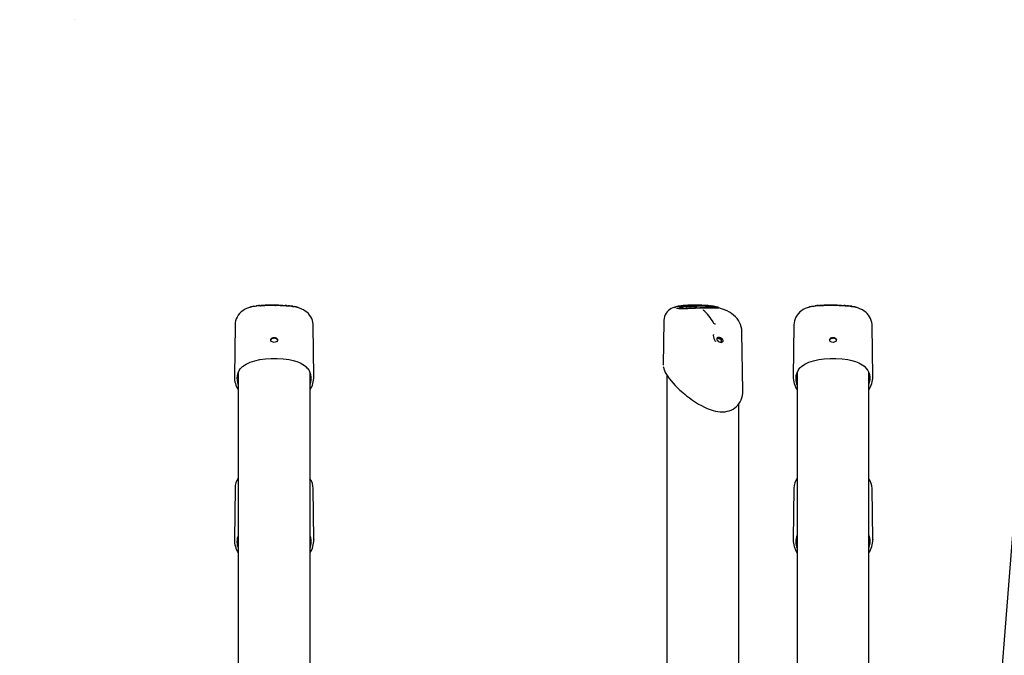
# Model space of a CAD drawing. Extents: x -8797 to 36991, y -1301 to 25995.
# Drawn here: x 4005 to 5212, y 1375 to 2155 of the extents above; entities that cross this region are included whole.
import ezdxf

# ---------------------------------------------------------------- set-up
doc = ezdxf.new("R2010")
doc.units = 0
doc.header["$LTSCALE"] = 200
doc.linetypes.add('DOT', pattern=[6.35, 0, -6.35])

msp = doc.modelspace()

# ---------------------------------------------------------------- linework, layer by layer
at = {"linetype": 'DOT'}
msp.add_line((-8629, 2154.5), (8935.7, 2154.5), dxfattribs=at)
at = {"color": 7, "linetype": 'Continuous'}
for p, q in [((4294.2, 1803.5), (4295.5, 1803.7)), ((4300.6, 1803.8), (4300.8, 1803.7)), ((4321.6, 1804), (4318.1, 1804.1)), ((4323.4, 1804), (4323.4, 1804.1)), ((4338.5, 1803.3), (4339.8, 1803.1)), ((4339.8, 1803.1), (4341.5, 1802.9)), ((4808.6, 1801.7), (4808.8, 1801.8)), ((4808.6, 1801.7), (4808.6, 1801.7)), ((4808.7, 1801.6), (4808.8, 1801.7)), ((4812.1, 1803.1), (4811.1, 1802.9)), ((4812.8, 1802.9), (4812.8, 1803)), ((4816.1, 1801.3), (4812.8, 1802.9)), ((4816, 1803.1), (4816.5, 1803.1)), ((4818, 1801.5), (4816.1, 1801.3)), ((4816.1, 1801.3), (4816.1, 1801.4)), ((4818.3, 1802.5), (4817, 1802.3)), ((4818, 1801.5), (4818, 1801.6)), ((4819.1, 1803.7), (4819.1, 1803.8)), ((4819.5, 1804.1), (4819.4, 1804.1)), ((4822.7, 1802.2), (4820.1, 1803.3)), ((4820.2, 1803.1), (4820.2, 1803.2)), ((4824.6, 1802.4), (4822.7, 1802.2)), ((4822.7, 1802.2), (4822.7, 1802.3)), ((4823.7, 1803.3), (4823.7, 1803.3)), ((4824.6, 1802.4), (4824.6, 1802.5)), ((4825.4, 1802.7), (4824.7, 1802.8)), ((4827.3, 1803.7), (4827.3, 1803.8)), ((4827.3, 1803.7), (4827.9, 1803.5)), ((4829.1, 1803.1), (4829.1, 1803.2)), ((4829.1, 1803), (4829.1, 1803.1)), ((4829.7, 1802.9), (4829.2, 1803.1)), ((4829.4, 1804.4), (4829.3, 1804.4)), ((4831.5, 1803), (4829.7, 1802.9)), ((4829.7, 1802.9), (4829.7, 1803)), ((4833.6, 1803.3), (4829.8, 1803.9)), ((4831.5, 1803), (4831.5, 1803.1)), ((4832.6, 1802.7), (4832.6, 1802.8)), ((4833.9, 1802.4), (4832.6, 1802.7)), ((4833.8, 1803.9), (4833.2, 1804.1)), ((4833.3, 1804.2), (4833.3, 1804.3)), ((4833.6, 1804), (4833.3, 1804.2)), ((4833.6, 1803.3), (4833.6, 1803.4)), ((4833.9, 1802.4), (4833.9, 1802.5)), ((4835.6, 1803.1), (4835.6, 1803)), ((4835.7, 1803.3), (4835.7, 1803.4)), ((4840, 1804), (4840, 1804.1)), ((4841, 1803.3), (4840.2, 1803.3)), ((4841.5, 1803.4), (4841, 1803.3)), ((4841.7, 1803.5), (4841.5, 1803.4)), ((4842.2, 1803.3), (4841.7, 1803.4)), ((4843, 1804.2), (4841.8, 1804.3)), ((4842.2, 1803.3), (4842.2, 1803.4)), ((4843.9, 1803.2), (4842.2, 1803.3)), ((4844.5, 1803.4), (4843.9, 1803.5)), ((4843.9, 1803.2), (4843.9, 1803.3)), ((4844.4, 1804.3), (4844.2, 1804.3)), ((4844.5, 1804.3), (4844.4, 1804.3)), ((4846.5, 1803.1), (4845.8, 1803.2)), ((4846.5, 1803.8), (4846.5, 1803.9)), ((4847.1, 1803.1), (4846.5, 1803.1)), ((4848.2, 1803.2), (4848.2, 1803.3)), ((4848.9, 1803), (4848.3, 1803.2)), ((4848.9, 1803), (4848.9, 1803.1)), ((4850.6, 1802.8), (4848.9, 1803)), ((4850.5, 1802.9), (4850.6, 1802.8)), ((4851.1, 1802.8), (4850.6, 1802.9)), ((4850.6, 1802.8), (4850.6, 1802.9)), ((4851.1, 1802.8), (4851.1, 1802.9)), ((4852.9, 1802.6), (4851.1, 1802.8)), ((4852.8, 1802.7), (4852.9, 1802.6)), ((4853.4, 1802.8), (4852.9, 1802.9)), ((4852.9, 1802.6), (4853, 1802.7)), ((4857.3, 1802.9), (4857.1, 1803)), ((4857.2, 1802.1), (4857.2, 1802.2)), ((4858.8, 1802.3), (4858.6, 1802.4)), ((4858.9, 1802), (4859, 1801.9)), ((4859, 1801.9), (4859, 1802)), ((4861.2, 1801.9), (4861.1, 1802)), ((4862.4, 1801.1), (4862.5, 1801.1)), ((4979.2, 1803.5), (4980.5, 1803.7)), ((4985.6, 1803.8), (4985.8, 1803.7)), ((5006.6, 1804), (5003.1, 1804.1)), ((5008.4, 1804), (5008.4, 1804.1)), ((5023.5, 1803.3), (5024.8, 1803.1)), ((5024.8, 1803.1), (5026.5, 1802.9)), ((4269.3, 1780.2), (4268.5, 1717.1)), ((4366, 1717.1), (4365.2, 1779.7)), ((4794.8, 1785.2), (4794.1, 1731)), ((4954.3, 1780.2), (4953.5, 1717.1)), ((5051, 1717.1), (5050.2, 1779.7)), ((4313, 1761.9), (4313.1, 1762.2)), ((4313.2, 1761.2), (4313.2, 1762.2)), ((4321.3, 1762.2), (4321.3, 1761.3)), ((4321.4, 1762.2), (4321.5, 1761.9)), ((4855.8, 1768.5), (4855.8, 1768.3)), ((4856.6, 1763.4), (4856.5, 1764)), ((4891.7, 1699.2), (4890.7, 1771)), ((4998, 1761.9), (4998.1, 1762.2)), ((4998.2, 1761.2), (4998.2, 1762.2)), ((5006.3, 1762.2), (5006.3, 1761.3)), ((5006.4, 1762.2), (5006.5, 1761.9)), ((4858.2, 1760.2), (4857.9, 1760.6)), ((4858.1, 1760.3), (4858.2, 1760.2)), ((4865.1, 1761.8), (4865.1, 1759)), ((4865.2, 1761.8), (4865.2, 1761.8)), ((4273.3, 1722.6), (4273.3, 1000.3)), ((4361.3, 1262.6), (4361.3, 1722.5)), ((4366, 1717.1), (4366, 1717)), ((4798.7, 1718.7), (4798.7, 536.6)), ((4958.3, 1722.6), (4958.3, 1019.1)), ((5046.3, 1256.3), (5046.3, 1722.5)), ((5051, 1717.1), (5051, 1717)), ((4886.7, 1352.5), (4886.7, 1683.4)), ((4269.3, 1580.2), (4268.5, 1517.1)), ((4366, 1517.1), (4365.2, 1579.7)), ((4954.3, 1580.2), (4953.5, 1517.1)), ((5051, 1517.1), (5050.2, 1579.7)), ((5222.4, 1523.3), (5097.6, -17.8)), ((4366, 1517.1), (4366, 1517)), ((5051, 1517.1), (5051, 1517))]:
    msp.add_line(p, q, dxfattribs=at)
for points in [[(4300.2, 1803.7), (4299.4, 1803.6), (4296, 1803.3), (4292.5, 1802.8), (4288.8, 1802.1), (4285.8, 1801.3), (4283.3, 1800.3), (4280.9, 1799.1), (4278.7, 1797.7), (4276.7, 1796.2), (4274.9, 1794.4), (4273.2, 1792.3), (4271.8, 1790), (4270.7, 1787.7), (4270, 1785.2), (4269.5, 1782.8), (4269.3, 1780.3), (4269.3, 1780.2)], [(4291.9, 1803.2), (4291.1, 1803), (4289.7, 1802.7), (4288.6, 1802.4), (4287.7, 1802.1), (4287.3, 1801.8), (4287.2, 1801.6)], [(4292.5, 1803.3), (4292.9, 1803.3), (4294.2, 1803.5)], [(4299.5, 1804.2), (4299.4, 1804.2), (4297.9, 1804.1)], [(4299.5, 1804.2), (4299.9, 1804.1), (4300, 1804.1)], [(4308.8, 1804), (4308.7, 1804.1), (4308.3, 1804.2)], [(4310.2, 1804.7), (4310, 1804.7), (4308.5, 1804.7)], [(4318.9, 1804.2), (4319, 1804.2), (4319.3, 1804.1)], [(4365.1, 1779.7), (4365.1, 1781.1), (4364.8, 1783.5), (4364.2, 1785.8), (4363.3, 1788.2), (4362.2, 1790.4), (4360.8, 1792.5), (4359.2, 1794.3), (4357.4, 1795.9), (4355.4, 1797.4), (4353.3, 1798.7), (4351, 1799.8), (4348.4, 1800.8), (4345.4, 1801.7), (4342.1, 1802.4), (4338.6, 1802.9), (4335.5, 1803.3), (4332.1, 1803.5), (4329.9, 1803.7)], [(4330.4, 1803.6), (4330.3, 1803.7), (4330.3, 1803.7)], [(4332.3, 1804.1), (4332.1, 1804.1), (4330.6, 1804.2)], [(4332.3, 1804.1), (4332.6, 1803.9), (4332.7, 1803.9)], [(4333.2, 1803.5), (4333.3, 1803.5), (4333.3, 1803.4)], [(4340.1, 1803.3), (4340.3, 1803.1), (4340.4, 1803.1)], [(4347.3, 1801.1), (4347.1, 1801.3), (4346.8, 1801.6), (4346.4, 1801.8), (4345.3, 1802.1), (4344.1, 1802.4), (4342.5, 1802.7), (4341.5, 1802.9)], [(4812, 1803.1), (4811.9, 1803.1), (4810, 1802.7), (4808.2, 1802.2), (4806, 1801.4), (4804.1, 1800.5), (4802.3, 1799.4), (4800.7, 1798), (4799.1, 1796.5), (4797.8, 1794.7), (4796.7, 1792.8), (4795.8, 1790.6), (4795.2, 1788.3), (4794.9, 1786.1), (4794.9, 1785.3)], [(4862.5, 1800.8), (4862.5, 1800.8), (4862.1, 1800.7), (4861.3, 1800.7), (4860, 1800.7), (4857.9, 1800.7), (4855, 1800.8), (4851.8, 1800.9), (4850.1, 1800.9), (4848.4, 1800.9), (4846.6, 1800.9), (4843, 1800.9), (4842.1, 1800.8), (4838.8, 1800.8), (4835.4, 1800.7), (4833.6, 1800.6), (4831.8, 1800.5), (4828, 1800.4), (4824.2, 1800.2), (4820.3, 1800.1), (4816.3, 1800.1), (4813.8, 1800.2), (4812.3, 1800.3), (4810.9, 1800.4), (4810.4, 1800.5)], [(4811.1, 1801.2), (4812.9, 1801), (4814.6, 1800.9), (4816.4, 1800.9), (4820, 1800.9), (4823.7, 1801), (4827.7, 1801.1), (4831.6, 1801.3), (4839.2, 1801.6), (4846.2, 1801.7), (4852.7, 1801.6), (4857.4, 1801.5), (4859.3, 1801.5), (4860.9, 1801.5), (4861.4, 1801.6)], [(4812.8, 1803.3), (4812.5, 1803.2), (4812, 1803.1)], [(4812.8, 1803.3), (4812.9, 1803.3), (4812.9, 1803.3)], [(4816.1, 1802.8), (4815.9, 1802.9), (4815, 1803.3)], [(4819.8, 1802.8), (4819.1, 1802.6), (4818.3, 1802.5)], [(4820.2, 1803.1), (4820.1, 1802.9), (4819.8, 1802.8)], [(4820.9, 1804.2), (4820.8, 1804.2), (4820.3, 1804.1)], [(4820.9, 1804.2), (4820.9, 1804.2), (4820.9, 1804.2)], [(4823.7, 1803.4), (4823.7, 1803.4)], [(4824.7, 1802.8), (4824, 1803.1), (4823.7, 1803.3)], [(4825.9, 1803.7), (4825.8, 1803.6)], [(4828.8, 1802.9), (4828.5, 1802.8), (4828, 1802.7)], [(4829, 1803), (4829, 1803), (4828.8, 1802.9)], [(4829, 1804.1), (4829, 1804.2), (4829, 1804.2), (4829.1, 1804.3), (4829.2, 1804.4), (4829.4, 1804.4), (4829.4, 1804.4)], [(4829.9, 1803.8), (4829.6, 1804), (4829.2, 1804.1)], [(4830.9, 1804.4), (4830.7, 1804.4), (4830.3, 1804.4)], [(4830.9, 1804.4), (4830.9, 1804.4), (4830.9, 1804.4)], [(4834, 1803.5), (4833.9, 1803.4), (4833.7, 1803.3), (4832.9, 1803.1)], [(4835.6, 1803), (4835.1, 1802.7), (4833.9, 1802.4)], [(4834.2, 1803.9), (4834.2, 1803.9), (4834.2, 1803.9), (4834.2, 1803.9), (4834.2, 1803.9), (4834.1, 1803.9), (4834, 1803.9)], [(4837.3, 1804.5), (4837.2, 1804.5), (4834.2, 1804.6)], [(4835.1, 1804.5), (4835.1, 1804.5), (4834.8, 1804.5)], [(4835.3, 1804.3), (4835.5, 1804.1), (4835.6, 1803.9)], [(4837, 1803.6), (4836.5, 1803.8), (4836.2, 1803.9), (4836.2, 1804), (4836.2, 1804.1)], [(4837, 1803.7), (4836.6, 1803.8), (4836.2, 1804), (4836.2, 1804.1)], [(4838.2, 1803.4), (4837.5, 1803.5), (4837, 1803.6)], [(4839.2, 1803.3), (4838.7, 1803.3), (4838.2, 1803.4)], [(4840.2, 1803.3), (4839.8, 1803.3), (4839.2, 1803.3)], [(4842.9, 1798.8), (4842.9, 1798.8), (4842.8, 1798.9), (4842.8, 1798.8)], [(4844.2, 1804.3), (4844.1, 1804.3), (4843.5, 1804.3), (4843.1, 1804.3), (4842.9, 1804.2), (4842.9, 1804), (4842.9, 1804)], [(4845.8, 1803.2), (4845.1, 1803.3), (4844.5, 1803.4)], [(4846.5, 1803.9), (4846.5, 1803.9), (4846.5, 1804), (4846.5, 1804.1), (4846.6, 1804.1), (4846.6, 1804.1), (4846.6, 1804.1)], [(4848, 1803.1), (4847.6, 1803.1), (4847.1, 1803.1)], [(4848.2, 1803.2), (4848.2, 1803.2), (4848, 1803.1)], [(4853.8, 1803.3), (4853.7, 1803.3), (4853.6, 1803.4)], [(4857.2, 1802.1), (4856.3, 1802.2), (4855.4, 1802.4)], [(4857.2, 1802.9), (4857.4, 1802.9), (4857.4, 1802.9), (4857.3, 1802.9), (4856.9, 1803)], [(4859, 1801.9), (4858.2, 1802), (4857.2, 1802.1)], [(4858.9, 1802.4), (4858.4, 1802.5), (4857.4, 1802.7)], [(4859.2, 1802.4), (4859.2, 1802.4), (4857.8, 1802.6)], [(4858.1, 1802.5), (4858.1, 1802.5), (4858.1, 1802.5)], [(4861.1, 1802), (4860.2, 1802.2), (4859.2, 1802.4)], [(4861.6, 1801.8), (4861.5, 1801.8), (4861.2, 1801.9)], [(4861.8, 1801.7), (4861.7, 1801.7), (4861.6, 1801.8)], [(4890.7, 1771), (4890.7, 1772), (4890.4, 1775), (4889.8, 1777.8), (4888.9, 1780.7), (4887.7, 1783.4), (4886.3, 1785.7), (4884.6, 1788.1), (4882.7, 1790.3), (4880.5, 1792.4), (4878, 1794.3), (4875.3, 1796), (4872.4, 1797.6), (4869.2, 1799), (4865.8, 1800.2), (4862.3, 1801.2), (4862, 1801.3)], [(4862.4, 1801.1), (4862.4, 1801.1), (4862.3, 1801.2), (4862.3, 1801.2)], [(4985.2, 1803.7), (4984.4, 1803.6), (4981, 1803.3), (4977.5, 1802.8), (4973.8, 1802.1), (4970.8, 1801.3), (4968.3, 1800.3), (4965.9, 1799.1), (4963.7, 1797.7), (4961.7, 1796.2), (4959.9, 1794.4), (4958.2, 1792.3), (4956.8, 1790), (4955.7, 1787.7), (4955, 1785.2), (4954.5, 1782.8), (4954.3, 1780.3), (4954.3, 1780.2)], [(4976.9, 1803.2), (4976.1, 1803), (4974.7, 1802.7), (4973.6, 1802.4), (4972.7, 1802.1), (4972.3, 1801.8), (4972.2, 1801.6)], [(4977.5, 1803.3), (4977.9, 1803.3), (4979.2, 1803.5)], [(4984.5, 1804.2), (4984.4, 1804.2), (4982.9, 1804.1)], [(4984.5, 1804.2), (4984.9, 1804.1), (4985, 1804.1)], [(4993.8, 1804), (4993.7, 1804.1), (4993.3, 1804.2)], [(4995.2, 1804.7), (4995, 1804.7), (4993.5, 1804.7)], [(5003.9, 1804.2), (5004, 1804.2), (5004.3, 1804.1)], [(5050.1, 1779.7), (5050.1, 1781.1), (5049.8, 1783.5), (5049.2, 1785.8), (5048.3, 1788.2), (5047.2, 1790.4), (5045.8, 1792.5), (5044.2, 1794.3), (5042.4, 1795.9), (5040.4, 1797.4), (5038.3, 1798.7), (5036, 1799.8), (5033.4, 1800.8), (5030.4, 1801.7), (5027.1, 1802.4), (5023.6, 1802.9), (5020.5, 1803.3), (5017.1, 1803.5), (5014.9, 1803.7)], [(5015.4, 1803.6), (5015.3, 1803.7), (5015.3, 1803.7)], [(5017.3, 1804.1), (5017.1, 1804.1), (5015.6, 1804.2)], [(5017.3, 1804.1), (5017.6, 1803.9), (5017.7, 1803.9)], [(5018.2, 1803.5), (5018.3, 1803.5), (5018.3, 1803.4)], [(5025.1, 1803.3), (5025.3, 1803.1), (5025.4, 1803.1)], [(5032.3, 1801.1), (5032.1, 1801.3), (5031.8, 1801.6), (5031.4, 1801.8), (5030.3, 1802.1), (5029.1, 1802.4), (5027.5, 1802.7), (5026.5, 1802.9)], [(4313, 1762), (4313.2, 1762.9), (4313.8, 1763.8), (4314.8, 1764.4), (4315.9, 1764.9), (4317.3, 1765), (4318.6, 1764.9), (4319.7, 1764.4), (4320.7, 1763.8), (4321.3, 1762.9), (4321.5, 1762)], [(4855.9, 1767.5), (4855.8, 1768.2), (4855.8, 1768.3)], [(4867.3, 1762), (4866.7, 1762.9), (4865.7, 1763.8), (4864.6, 1764.4), (4863.3, 1764.9), (4862.1, 1765), (4861.1, 1764.9), (4860.2, 1764.4), (4859.8, 1763.8), (4859.7, 1762.9), (4859.9, 1762)], [(4866.8, 1762.2), (4866.4, 1762.4), (4865.9, 1762.7), (4865.3, 1763.1), (4864.6, 1763.4), (4863.9, 1763.7), (4863.2, 1763.9), (4862.6, 1764), (4862, 1764), (4861.4, 1763.9), (4860.5, 1763.6), (4860.1, 1763.3), (4859.9, 1763), (4859.7, 1762.7)], [(4864.6, 1762.4), (4864.8, 1762.2), (4865, 1762.1)], [(4864.6, 1762.4), (4864.6, 1762.4), (4864.6, 1762.4), (4864.6, 1762.4), (4864.6, 1762.4)], [(4864.9, 1762.2), (4864.9, 1762.1), (4865, 1762.1)], [(4866.8, 1762.2), (4867.3, 1761.8), (4867.3, 1761.8)], [(4998, 1762), (4998.2, 1762.9), (4998.8, 1763.8), (4999.8, 1764.4), (5000.9, 1764.9), (5002.3, 1765), (5003.6, 1764.9), (5004.7, 1764.4), (5005.7, 1763.8), (5006.3, 1762.9), (5006.5, 1762)], [(4321.5, 1762), (4321.3, 1761.1), (4320.7, 1760.2), (4319.7, 1759.6), (4318.6, 1759.1), (4317.3, 1759), (4315.9, 1759.1), (4314.8, 1759.6), (4313.8, 1760.2), (4313.2, 1761.1), (4313, 1762)], [(4859.9, 1762), (4860.6, 1761.1), (4861.5, 1760.2), (4862.7, 1759.6), (4863.9, 1759.1), (4865.1, 1759), (4866.2, 1759.1), (4867, 1759.6), (4867.5, 1760.2), (4867.6, 1761.1), (4867.3, 1762)], [(5006.5, 1762), (5006.3, 1761.1), (5005.7, 1760.2), (5004.7, 1759.6), (5003.6, 1759.1), (5002.3, 1759), (5000.9, 1759.1), (4999.8, 1759.6), (4998.8, 1760.2), (4998.2, 1761.1), (4998, 1762)], [(4276.9, 1727.9), (4278.5, 1729.5), (4282.8, 1732.4), (4287.7, 1734.7), (4293.5, 1736.5), (4299.8, 1737.9), (4306.5, 1738.8), (4313.7, 1739.3), (4320.9, 1739.3), (4328.4, 1738.8), (4335.5, 1737.8), (4340.4, 1736.7), (4345, 1735.3), (4349.1, 1733.7), (4353.2, 1731.5), (4356.1, 1729.4)], [(4961.9, 1727.9), (4963.5, 1729.5), (4967.8, 1732.4), (4972.7, 1734.7), (4978.5, 1736.5), (4984.8, 1737.9), (4991.5, 1738.8), (4998.7, 1739.3), (5005.9, 1739.3), (5013.4, 1738.8), (5020.5, 1737.8), (5025.4, 1736.7), (5030, 1735.3), (5034.1, 1733.7), (5038.2, 1731.5), (5041.1, 1729.4)], [(4274.8, 1725.1), (4275.7, 1726.4), (4277.2, 1728)], [(4794.3, 1729.1), (4794.4, 1728.6), (4794.8, 1726.5), (4795.6, 1724.3), (4796.7, 1722), (4798.1, 1719.6), (4799.7, 1717.2), (4801.6, 1714.5), (4803.7, 1711.8), (4806.2, 1709.1), (4808.8, 1706.2), (4811.7, 1703.4), (4814.7, 1700.4), (4818, 1697.5), (4820.9, 1695.1)], [(4959.8, 1725.1), (4960.7, 1726.4), (4962.2, 1728)], [(4274.9, 1725.3), (4273.2, 1722.5), (4271.9, 1718), (4271.7, 1715.3), (4271.9, 1712.6), (4272.3, 1709.7), (4273.1, 1706.8), (4273.3, 1706.4)], [(4361.3, 1706.4), (4362.2, 1709.7), (4362.7, 1713.2), (4362.7, 1716.6), (4362.3, 1719.2), (4361.6, 1721.7), (4360.5, 1724.2), (4359.6, 1725.5)], [(4959.9, 1725.3), (4958.2, 1722.5), (4956.9, 1718), (4956.7, 1715.3), (4956.9, 1712.6), (4957.3, 1709.7), (4958.1, 1706.8), (4958.3, 1706.4)], [(5046.3, 1706.4), (5047.2, 1709.7), (5047.7, 1713.2), (5047.7, 1716.6), (5047.3, 1719.2), (5046.6, 1721.7), (5045.5, 1724.2), (5044.6, 1725.5)], [(4820.9, 1695.1), (4822.8, 1693.6), (4826.4, 1690.8), (4830.1, 1688.1), (4833.8, 1685.6), (4837.6, 1683.3), (4840.9, 1681.4), (4844.6, 1679.5), (4848.2, 1677.9), (4851.8, 1676.6), (4855.2, 1675.5), (4858.1, 1674.8), (4861.1, 1674.2), (4864.1, 1673.9), (4867, 1673.9), (4869.9, 1674), (4872.6, 1674.5), (4875.1, 1675.1), (4877.4, 1676), (4879.7, 1677.1), (4881.8, 1678.5), (4883.7, 1680.1), (4885.5, 1681.8), (4887, 1683.8), (4888.4, 1686), (4889.6, 1688.4), (4890.6, 1691), (4891.2, 1693.7), (4891.6, 1696.5), (4891.7, 1699.1)], [(4361.3, 1506.4), (4362.2, 1509.7), (4362.7, 1513.2), (4362.7, 1516.6), (4362.3, 1519.2), (4361.6, 1521.7), (4361.3, 1522.5)], [(5046.3, 1506.4), (5047.2, 1509.7), (5047.7, 1513.2), (5047.7, 1516.6), (5047.3, 1519.2), (5046.6, 1521.7), (5046.3, 1522.5)]]:
    msp.add_lwpolyline(points, dxfattribs=at)
for centre, radius, start, end in [((4315.4, 1593.6), 210.7, 83.6156, 95.4877), ((4315.4, 1601.2), 203.5, 83.4609, 95.6035), ((4297.8, 1803.8), 0.265, 86.6326, 178.4591), ((4314.8, 1580.5), 223.6, 88.754, 93.5051), ((4310.2, 1804.5), 0.212, 354.673, 90.0667), ((4314.6, 1549.7), 254.4, 86.5621, 88.8735), ((4334.7, 1788.6), 15.2, 84.836, 90.7389), ((4329.5, 1718.7), 85.2, 82.8818, 85.5605), ((4340, 1803.1), 0.209, 348.2, 85.4492), ((4341.4, 1802.5), 0.411, 9.4181, 83.4014), ((4811.5, 1798.9), 3.97, 99.6249, 135.2448), ((4813.1, 1803), 0.264, 86.8178, 177.2736), ((4830.7, 1687.9), 116.7, 87.3568, 98.7456), ((4819.7, 1762), 41.8, 94.3935, 99.0848), ((4814.9, 1803), 0.293, 66.0257, 91.4706), ((4814.8, 1819.2), 16.4, 274.0798, 280.1309), ((4816.5, 1801.4), 0.397, 131.2714, 184.8708), ((4817.1, 1796.3), 7.24, 82.6497, 95.3771), ((4816.1, 1803.3), 0.384, 354.5199, 38.775), ((4818, 1785), 18.8, 89.1133, 94.6777), ((4817, 1797.2), 5.92, 82.5871, 95.3784), ((4809.7, 1789.5), 14.8, 57.191, 62.7806), ((4817.3, 1805.4), 2.36, 279.6323, 291.8935), ((4817.7, 1801.6), 0.309, 8.0825, 89.9482), ((4818.2, 1796.1), 7.66, 81.448, 89.6808), ((4819.4, 1803.8), 0.273, 84.989, 174.9045), ((4819.5, 1802.8), 0.814, 38.9015, 88.045), ((4817.7, 1791.8), 12.8, 59.14, 75.8739), ((4823.1, 1802.3), 0.374, 128.8535, 184.6935), ((4824.3, 1802.4), 0.307, 6.9645, 89.2445), ((4829.1, 1770), 34.3, 90.8106, 96.3439), ((4826.7, 1812.8), 10.1, 262.2209, 276.9203), ((4827.3, 1797.4), 6.7, 88.8964, 104.4773), ((4827.2, 1799.2), 4.58, 88.5199, 106.3101), ((4827, 1806.9), 3.54, 253.1108, 262.908), ((4827.3, 1808.5), 5.14, 262.1938, 276.8891), ((4827.6, 1803.9), 0.273, 114.6801, 187.5967), ((4827.8, 1804.6), 1.26, 273.5527, 301.8916), ((4829.1, 1802.9), 0.148, 72.3367, 109.66), ((4830.1, 1803), 0.384, 134.8468, 185.105), ((4837.1, 1820.9), 18.5, 247.0265, 251.3396), ((4825.7, 1766.5), 38.3, 78.6264, 82.1611), ((4831.1, 1803), 0.327, 9.306, 91.3637), ((4832.9, 1802.8), 0.316, 80.8596, 164.8925), ((4833.6, 1804.3), 0.25, 83.659, 175.8327), ((4833.9, 1803.4), 0.266, 107.0486, 182.8595), ((4834, 1805.1), 1.19, 259.5236, 268.3152), ((4829.2, 1802.8), 4.69, 355.5409, 359.4575), ((4835.1, 1804.3), 0.203, 353.73, 93.984), ((4835.1, 1803.4), 0.674, 329.5808, 20.3509), ((4836.5, 1804.2), 0.241, 86.5848, 178.2378), ((4837.8, 1797.6), 6.93, 87.1264, 100.7313), ((4838.7, 1805.3), 1.22, 233.0889, 263.3585), ((4837.9, 1770.6), 33.9, 86.98, 89.5905), ((4838.5, 1804.5), 0.28, 82.1519, 170.5688), ((4838.9, 1789.5), 14.9, 85.0612, 92.2285), ((4838.3, 1804.2), 0.248, 353.1443, 78.6352), ((4840.1, 1810.5), 6.58, 256.0116, 259.2707), ((4839, 1792.6), 11.5, 85.238, 92.5829), ((4834.8, 1654.9), 149.9, 88.0243, 88.5723), ((4840.3, 1811.5), 7.63, 259.5709, 265.9542), ((4840.3, 1810.1), 6.3, 264.4988, 275.0168), ((4838.2, 1792.8), 12, 68.4512, 81.4976), ((4840.2, 1804.1), 0.246, 100.7972, 183.3951), ((4840.7, 1804.9), 1.01, 277.1416, 287.2759), ((4841.7, 1803.4), 0.0871, 79.8415, 106.8084), ((4841.7, 1803.2), 0.248, 74.6832, 87.5035), ((4842.5, 1803.4), 0.33, 125.6009, 182.7381), ((4861.3, 1851.7), 51.2, 248.6, 249.7743), ((4812.6, 1761.2), 48.3, 27.0987, 50.7604), ((4843.6, 1803.3), 0.318, 4.1481, 87.4088), ((4842.3, 1748.2), 56.2, 84.3928, 87.7819), ((4845.3, 1792.4), 11.8, 83.4468, 92.1853), ((4846.9, 1810), 6.35, 254.1313, 259.6137), ((4845.3, 1791.7), 12.2, 84.3414, 88.7795), ((4847.4, 1812.3), 8.7, 259.1535, 267.8563), ((4847.2, 1805.4), 1.76, 265.2725, 284.5742), ((4847.7, 1804), 0.283, 79.7325, 167.6567), ((4834.3, 1647.6), 157.2, 84.5537, 85.0858), ((4844.9, 1792.4), 12.1, 69.8975, 76.0325), ((4848.2, 1803), 0.226, 72.0555, 96.0963), ((4849.2, 1803.1), 0.324, 124.8322, 181.2902), ((4878, 1883), 84.4, 249.9138, 250.8537), ((4847.4, 1792.1), 12.2, 64.3652, 81.429), ((4850.3, 1802.9), 0.325, 3.0417, 86.192), ((4851.4, 1802.9), 0.293, 113.8571, 179.6237), ((4852.6, 1801.9), 1.75, 74.9714, 104.8584), ((4852.7, 1802.7), 0.3, 358.0061, 82.665), ((4849.4, 1764.8), 38.9, 81.8609, 84.669), ((4860, 1830.4), 28.4, 256.6013, 260.6748), ((4852.9, 1790.2), 13.3, 81.4155, 86.5716), ((4871, 1943.7), 141.4, 262.9927, 263.6426), ((4857.8, 1816), 13.3, 253.9125, 262.0479), ((4851, 1774.2), 29.4, 78.4743, 82.3018), ((4856.3, 1811.4), 8.27, 263.295, 267.1679), ((4861.3, 1837.4), 35, 261.1741, 263.8684), ((4856.9, 1802.3), 0.258, 340.5886, 53.3255), ((4860.1, 1826.3), 23.8, 264.0505, 265.2838), ((4858.7, 1802), 0.294, 357.2846, 81.8006), ((4861.3, 1800.9), 0.943, 61.7395, 79.2542), ((4861.3, 1800.6), 1.18, 30.8883, 66.2684), ((5000.4, 1593.6), 210.7, 83.6156, 95.4877), ((5000.4, 1601.2), 203.5, 83.4609, 95.6035), ((4982.8, 1803.8), 0.265, 86.6326, 178.4591), ((4999.8, 1580.5), 223.6, 88.754, 93.5051), ((4995.2, 1804.5), 0.212, 354.673, 90.0667), ((4999.6, 1549.7), 254.4, 86.5621, 88.8735), ((5019.7, 1788.6), 15.2, 84.836, 90.7389), ((5014.5, 1718.7), 85.2, 82.8818, 85.5605), ((5025, 1803.1), 0.209, 348.2, 85.4492), ((5026.4, 1802.5), 0.411, 9.4181, 83.4014), ((4858.1, 1784.6), 2.98, 206.7873, 273.0922), ((4317.3, 1758.5), 5.51, 41.494, 138.506), ((4819.3, 1759), 37.6, 7.6426, 13.1645), ((4863, 1764.5), 6.45, 188.9997, 217.0353), ((4864.7, 1761.8), 0.403, 357.4434, 48.1721), ((5002.3, 1758.5), 5.51, 41.494, 138.506), ((4865.2, 1761.5), 0.309, 89.2366, 101.723), ((4865.2, 1761.7), 0.149, 88.2702, 114.7218), ((4344.7, 1715.4), 17.9, 33.0778, 51.5535), ((5029.7, 1715.4), 17.9, 33.0778, 51.5535), ((4301, 1717.6), 32.5, 180.8523, 211.3206), ((4334.9, 1717.3), 31.1, 327.9703, 359.441), ((4986, 1717.6), 32.5, 180.8523, 211.3206), ((5019.9, 1717.3), 31.1, 327.9703, 359.441), ((4289.7, 1580.3), 20.4, 143.867, 180.2907), ((4345.4, 1580), 19.7, 359.263, 36.6456), ((4974.7, 1580.3), 20.4, 143.867, 180.2907), ((5030.4, 1580), 19.7, 359.263, 36.6456), ((4293.7, 1514.5), 22, 158.4534, 201.5466), ((4978.7, 1514.5), 22, 158.4534, 201.5466), ((4301, 1517.6), 32.5, 180.8523, 211.3206), ((4334.9, 1517.3), 31.1, 327.9703, 359.441), ((4986, 1517.6), 32.5, 180.8523, 211.3206), ((5019.9, 1517.3), 31.1, 327.9703, 359.441)]:
    msp.add_arc(centre, radius, start, end, dxfattribs=at)
msp.add_ellipse((4863.4, 1758.5), major_axis=(4.98, -4.77), ratio=0.551732, start_param=1.842195, end_param=2.484346, dxfattribs=at)

doc.saveas('drawing.dxf')
